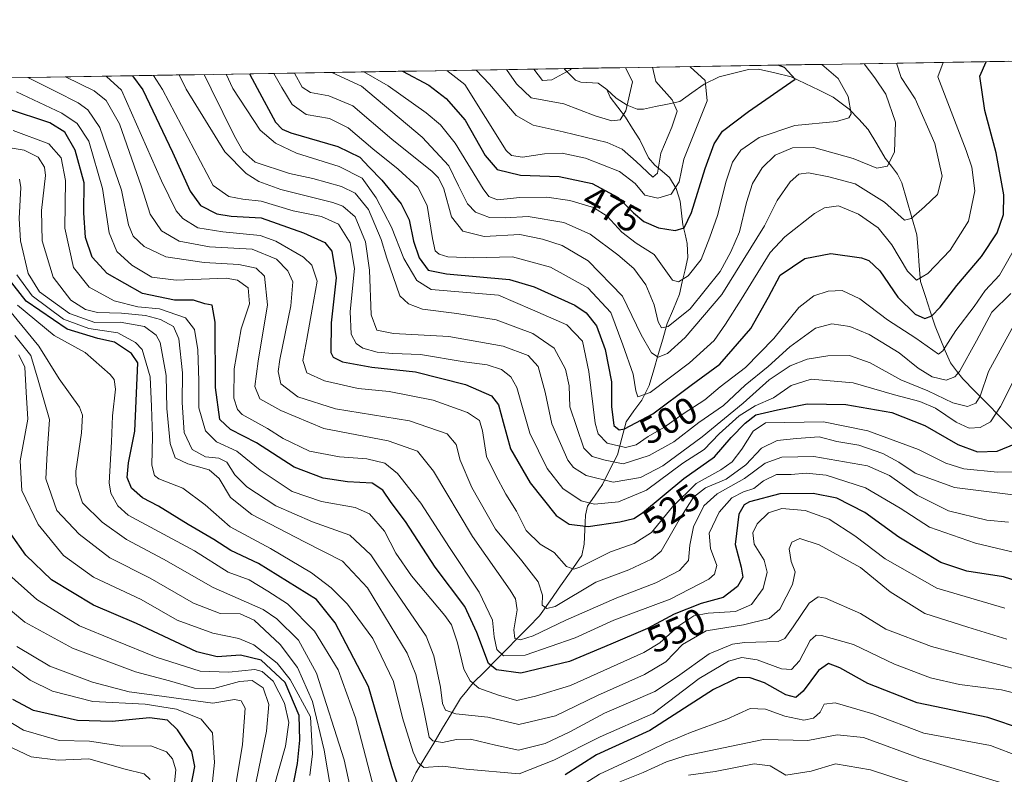
# Model space of a CAD drawing. Units: metres. Extents: x 610001 to 613425, y 4782531 to 4784900.
# Drawn here: x 612437 to 612702, y 4784696 to 4784900 of the extents above; entities that cross this region are included whole.
import ezdxf
from ezdxf.enums import TextEntityAlignment as Align

# ---------------------------------------------------------------- set-up
doc = ezdxf.new("R2010")
doc.units = ezdxf.units.M
doc.header["$MEASUREMENT"] = 0
for name, color, linetype, lineweight in [('Arbolado forestal CxS', 92, 'Continuous', 0), ('Corriente natural lineal', 142, 'Continuous', 13), ('Curva de nivel maestra', 36, 'Continuous', 30), ('Curva de nivel normal', 36, 'Continuous', 0), ('Municipio CxS', 142, 'Continuous', 0), ('Rótulo de curva de nivel directora', 19, 'Continuous', 0)]:
    doc.layers.add(name, color=color, linetype=linetype, lineweight=lineweight)
doc.styles.add('Arial', font='txt', dxfattribs={"height": 0.2})

# ---------------------------------------------------------------- blocks, each defined once
blk = doc.blocks.new('*U150')
at = {"layer": 'Arbolado forestal CxS', "color": 92, "linetype": 'Continuous', "lineweight": 0}
blk.add_polyline3d([(611645.76, 4784871.26, 708.98), (613386.43, 4784899.85, 327.23), (613413.14, 4783300.82, 734.88)], dxfattribs=at)
blk = doc.blocks.new('*U172')
at = {"layer": 'Curva de nivel normal', "color": 36, "linetype": 'Continuous', "lineweight": 0}
blk.add_polyline3d([(612479.67, 4784884.96, 515), (612481.57, 4784881.11, 515), (612491.99, 4784864.21, 515), (612497.73, 4784858.41, 515), (612501.11, 4784856.21, 515), (612507.06, 4784854.03, 515), (612521.14, 4784850.53, 515), (612523.81, 4784849.52, 515), (612527.1, 4784846.72, 515), (612529.92, 4784839.96, 515), (612531.04, 4784832.27, 515), (612531.47, 4784820.28, 515), (612533.02, 4784816.09, 515), (612537.46, 4784815.19, 515), (612552.41, 4784814.4, 515), (612567.02, 4784811.82, 515), (612573.81, 4784809.31, 515), (612576.52, 4784806.33, 515), (612578.38, 4784799.41, 515), (612580.18, 4784790.84, 515), (612584.48, 4784781.07, 515), (612585.99, 4784779.1, 515), (612589.4, 4784776.93, 515), (612596.74, 4784775.11, 515), (612604.07, 4784776.38, 515), (612610.07, 4784779.55, 515), (612620.74, 4784787.35, 515), (612631.74, 4784796.41, 515), (612638.74, 4784802.75, 515), (612644.41, 4784806.47, 515), (612649.04, 4784808.28, 515), (612654.62, 4784809.24, 515), (612660.47, 4784809.29, 515), (612666.05, 4784807.29, 515), (612674.25, 4784802.74, 515), (612681.54, 4784799.78, 515), (612688.35, 4784796.51, 515), (612692.26, 4784795.56, 515), (612694.49, 4784796.41, 515), (612695.66, 4784798.36, 515), (612697.94, 4784805.02, 515), (612704.74, 4784817.43, 515)], dxfattribs=at)
blk = doc.blocks.new('*U174')
at = {"layer": 'Curva de nivel normal', "color": 36, "linetype": 'Continuous', "lineweight": 0}
blk.add_polyline3d([(612487.06, 4784678.92, 620), (612489.22, 4784699.56, 620), (612488.7, 4784707.52, 620), (612485.64, 4784711.18, 620), (612478.92, 4784713.91, 620), (612470.5, 4784715.26, 620), (612456.36, 4784715.97, 620), (612445.55, 4784718.74, 620), (612439.5, 4784721.75, 620), (612421.01, 4784735.6, 620)], dxfattribs=at)
blk = doc.blocks.new('*U175')
at = {"layer": 'Curva de nivel normal', "color": 36, "linetype": 'Continuous', "lineweight": 0}
blk.add_polyline3d([(612486.38, 4784885.07, 510), (612488.26, 4784881.22, 510), (612494.57, 4784868.48, 510), (612496.97, 4784864.33, 510), (612500.14, 4784861.43, 510), (612509.38, 4784858.38, 510), (612515.74, 4784857.01, 510), (612523.42, 4784854.86, 510), (612527.11, 4784853.11, 510), (612530.74, 4784848.66, 510), (612534.16, 4784840.54, 510), (612535.67, 4784835.54, 510), (612539.17, 4784825.39, 510), (612541.48, 4784823.18, 510), (612545.27, 4784821.8, 510), (612554.52, 4784820.64, 510), (612565.16, 4784818.91, 510), (612575.08, 4784815.21, 510), (612580.81, 4784811.28, 510), (612583.86, 4784805.62, 510), (612584.84, 4784801.09, 510), (612585.02, 4784795.44, 510), (612588.78, 4784784.32, 510), (612591.03, 4784782.09, 510), (612594.59, 4784781.08, 510), (612599.37, 4784780.1, 510), (612606.45, 4784782.36, 510), (612613.1, 4784786.02, 510), (612619.86, 4784791.2, 510), (612626.5, 4784795.81, 510), (612632.35, 4784801.32, 510), (612638.48, 4784806.37, 510), (612644.35, 4784811.67, 510), (612651.32, 4784816.63, 510), (612655.65, 4784817.84, 510), (612660.5, 4784817.12, 510), (612665.79, 4784814.92, 510), (612673.82, 4784810.02, 510), (612679, 4784805.89, 510), (612682.7, 4784803.56, 510), (612686.53, 4784802.64, 510), (612688.83, 4784803.55, 510), (612690.11, 4784805, 510), (612694.74, 4784813.22, 510), (612698.85, 4784821.01, 510), (612704, 4784826.04, 510)], dxfattribs=at)
blk = doc.blocks.new('*U178')
at = {"layer": 'Curva de nivel normal', "color": 36, "linetype": 'Continuous', "lineweight": 0}
blk.add_polyline3d([(612702.9, 4784732.8, 560), (612692.32, 4784736.04, 560), (612680.8, 4784739.7, 560), (612671.44, 4784745.55, 560), (612663.38, 4784752.12, 560), (612652.24, 4784758.25, 560), (612647.03, 4784759.9, 560), (612644.93, 4784758.95, 560), (612644.15, 4784757.13, 560), (612644.75, 4784753.77, 560), (612645.76, 4784750.93, 560), (612645.12, 4784747.56, 560), (612641.62, 4784740.91, 560), (612638.74, 4784738.33, 560), (612631.89, 4784736.69, 560), (612621.82, 4784735.07, 560), (612615.39, 4784731.32, 560), (612610.89, 4784726.67, 560), (612605.17, 4784723.27, 560), (612592.46, 4784717.63, 560), (612581.19, 4784712.1, 560), (612571.27, 4784709.82, 560), (612562.89, 4784711.75, 560), (612554.32, 4784712.7, 560), (612551.53, 4784713.69, 560), (612550.69, 4784715.41, 560), (612550.19, 4784719.86, 560), (612548.37, 4784728.31, 560), (612546.27, 4784733.56, 560), (612536.48, 4784747.91, 560), (612531.4, 4784755.52, 560), (612525.67, 4784760.84, 560), (612515.63, 4784764.41, 560), (612505.78, 4784768.75, 560), (612497.89, 4784773.86, 560), (612494.68, 4784777.11, 560), (612492.5, 4784780.54, 560), (612490.35, 4784781.63, 560), (612486.76, 4784781.93, 560), (612483.17, 4784783.97, 560), (612481.05, 4784788.52, 560), (612480.48, 4784796.61, 560), (612480.6, 4784804.62, 560), (612479.58, 4784813.82, 560), (612478.15, 4784817.07, 560), (612474.64, 4784819, 560), (612470.63, 4784820.1, 560), (612464.08, 4784820.74, 560), (612457.64, 4784820.88, 560), (612454.4, 4784821.67, 560), (612450.44, 4784824.2, 560), (612445.72, 4784830.46, 560), (612442.73, 4784840.2, 560), (612442.5, 4784848.4, 560), (612443.63, 4784857.87, 560), (612443.39, 4784860.04, 560), (612441.62, 4784862.78, 560), (612437.91, 4784864.65, 560), (612434.66, 4784865.24, 560)], dxfattribs=at)
blk = doc.blocks.new('*U179')
at = {"layer": 'Curva de nivel normal', "color": 36, "linetype": 'Continuous', "lineweight": 0}
blk.add_polyline3d([(612706.65, 4784724.3, 565), (612682.52, 4784730.78, 565), (612670.22, 4784735.48, 565), (612663.38, 4784739.75, 565), (612653.94, 4784743.88, 565), (612652, 4784744.17, 565), (612649.54, 4784742.48, 565), (612645.29, 4784736.16, 565), (612642.98, 4784732.93, 565), (612641.25, 4784732.13, 565), (612632.12, 4784731.9, 565), (612628.87, 4784731.42, 565), (612622.58, 4784728.88, 565), (612614.05, 4784722.7, 565), (612607.97, 4784718.65, 565), (612594.38, 4784712.84, 565), (612585.07, 4784707.82, 565), (612578.41, 4784704.62, 565), (612571.18, 4784702.84, 565), (612564.94, 4784704.18, 565), (612558.24, 4784705.8, 565), (612554.5, 4784705.76, 565), (612550.69, 4784704.9, 565), (612548.06, 4784705.37, 565), (612547.07, 4784706.39, 565), (612545.55, 4784714.04, 565), (612543.49, 4784723.26, 565), (612541.2, 4784729.02, 565), (612530.45, 4784746.65, 565), (612523.73, 4784753.84, 565), (612513.43, 4784759, 565), (612499.28, 4784766.45, 565), (612493.52, 4784770.98, 565), (612490.5, 4784776.11, 565), (612487.74, 4784778.46, 565), (612482.02, 4784780.04, 565), (612478.6, 4784781.72, 565), (612477.24, 4784785.56, 565), (612476.34, 4784794.97, 565), (612476.16, 4784803.94, 565), (612474.58, 4784812.77, 565), (612473.47, 4784814.75, 565), (612470.3, 4784817.1, 565), (612463.77, 4784818.26, 565), (612456.94, 4784818.17, 565), (612450.12, 4784820.61, 565), (612442.03, 4784826.5, 565), (612438.92, 4784831.43, 565), (612436.9, 4784840.21, 565), (612436.54, 4784846.26, 565), (612436.94, 4784854.6, 565), (612436.62, 4784856.82, 565)], dxfattribs=at)
blk = doc.blocks.new('*U180')
at = {"layer": 'Curva de nivel normal', "color": 36, "linetype": 'Continuous', "lineweight": 0}
blk.add_polyline3d([(612471.81, 4784694.95, 635), (612470.22, 4784696.45, 635), (612465.14, 4784697.77, 635), (612455.35, 4784700.54, 635), (612447.08, 4784700.2, 635), (612439.75, 4784701.06, 635), (612429.44, 4784705.9, 635)], dxfattribs=at)
blk = doc.blocks.new('*U185')
at = {"layer": 'Curva de nivel normal', "color": 36, "linetype": 'Continuous', "lineweight": 0}
blk.add_polyline3d([(612559.74, 4784886.27, 465), (612563.33, 4784882.45, 465), (612570.56, 4784874.02, 465), (612575.11, 4784871.39, 465), (612583.24, 4784869.65, 465), (612595.07, 4784866.74, 465), (612599.13, 4784864.94, 465), (612602.95, 4784861.61, 465), (612607.45, 4784857.38, 465), (612608.66, 4784858.43, 465), (612609.53, 4784863.88, 465), (612612.53, 4784870.88, 465), (612613.93, 4784875.22, 465), (612612.62, 4784878.22, 465), (612608.25, 4784883.19, 465), (612607.35, 4784887.05, 465)], dxfattribs=at)
blk = doc.blocks.new('*U188')
at = {"layer": 'Curva de nivel normal', "color": 36, "linetype": 'Continuous', "lineweight": 0}
blk.add_polyline3d([(612449, 4784884.45, 535), (612456.78, 4784880.7, 535), (612459.99, 4784878.06, 535), (612463.62, 4784871.74, 535), (612469.53, 4784854.78, 535), (612471.87, 4784847.37, 535), (612474.93, 4784842.9, 535), (612479.68, 4784840.09, 535), (612487.81, 4784838.63, 535), (612499.35, 4784837.99, 535), (612505.94, 4784835.26, 535), (612509, 4784832.14, 535), (612510.34, 4784829.15, 535), (612509.76, 4784822.69, 535), (612506.8, 4784808.18, 535), (612506.36, 4784805, 535), (612507.06, 4784801.65, 535), (612511.71, 4784798.17, 535), (612521.84, 4784794.95, 535), (612541.8, 4784791.68, 535), (612551.93, 4784788.15, 535), (612554.37, 4784785.27, 535), (612555.44, 4784781.08, 535), (612558.61, 4784773.71, 535), (612565, 4784762.49, 535), (612572.12, 4784753.94, 535), (612576.47, 4784748.29, 535), (612577.61, 4784744.68, 535), (612577.59, 4784741.96, 535), (612578.82, 4784741.04, 535), (612581.07, 4784741.6, 535), (612592.08, 4784748.18, 535), (612600.9, 4784751.52, 535), (612607.08, 4784754.41, 535), (612609.66, 4784756.51, 535), (612614.5, 4784764.94, 535), (612618.36, 4784771.09, 535), (612621.57, 4784773.64, 535), (612627.19, 4784775.9, 535), (612632.45, 4784779.77, 535), (612636.72, 4784784.29, 535), (612640.93, 4784786.39, 535), (612646.17, 4784786.9, 535), (612652.26, 4784787.35, 535), (612657.06, 4784786.11, 535), (612662.94, 4784785.09, 535), (612669.42, 4784782.9, 535), (612673.72, 4784780.54, 535), (612678.13, 4784777.59, 535), (612688.78, 4784773.68, 535), (612706.73, 4784771.44, 535)], dxfattribs=at)
blk = doc.blocks.new('*U190')
at = {"layer": 'Curva de nivel normal', "color": 36, "linetype": 'Continuous', "lineweight": 0}
blk.add_polyline3d([(612499.64, 4784690.44, 610), (612503.18, 4784708, 610), (612503.88, 4784715.15, 610), (612502.36, 4784719.65, 610), (612499.36, 4784721.63, 610), (612495.92, 4784721.41, 610), (612488.98, 4784719.46, 610), (612483.8, 4784719.61, 610), (612477.06, 4784721.53, 610), (612467.88, 4784724.02, 610), (612450.9, 4784730.38, 610), (612438.02, 4784737.42, 610), (612430.78, 4784743.38, 610)], dxfattribs=at)
blk = doc.blocks.new('*U193')
at = {"layer": 'Curva de nivel normal', "color": 36, "linetype": 'Continuous', "lineweight": 0}
blk.add_polyline3d([(612708.37, 4784717.4, 570), (612701.4, 4784719.1, 570), (612690.13, 4784720.6, 570), (612682.33, 4784722.33, 570), (612672.59, 4784726.04, 570), (612661.53, 4784731.35, 570), (612652.87, 4784733.78, 570), (612651.44, 4784733.84, 570), (612649.83, 4784732.4, 570), (612646.98, 4784726.91, 570), (612644.84, 4784724.58, 570), (612642.15, 4784724.8, 570), (612635.59, 4784727.2, 570), (612631.39, 4784727.88, 570), (612627.82, 4784726.84, 570), (612619.93, 4784722.19, 570), (612607.51, 4784712.79, 570), (612593.18, 4784706.49, 570), (612580.73, 4784700.12, 570), (612571.32, 4784696.5, 570), (612557.05, 4784697.75, 570), (612550.78, 4784698.54, 570), (612545.66, 4784698.22, 570), (612543.99, 4784699.49, 570), (612542.81, 4784702.32, 570), (612539.89, 4784711.56, 570), (612537.49, 4784721.39, 570), (612531.86, 4784732.95, 570), (612525.07, 4784742.24, 570), (612520.66, 4784746.63, 570), (612515.35, 4784750.7, 570), (612504.33, 4784757.27, 570), (612493.38, 4784763.12, 570), (612486.68, 4784769.02, 570), (612480.68, 4784773.48, 570), (612474.21, 4784776.01, 570), (612473.03, 4784776.89, 570), (612472.26, 4784779.72, 570), (612472.52, 4784787.44, 570), (612472.18, 4784795.56, 570), (612471.88, 4784803.54, 570), (612469.69, 4784810.92, 570), (612467.93, 4784812.84, 570), (612463.14, 4784815.4, 570), (612455.28, 4784816.59, 570), (612448.48, 4784819.13, 570), (612440.03, 4784825.36, 570), (612435.85, 4784831.03, 570)], dxfattribs=at)
blk = doc.blocks.new('*U194')
at = {"layer": 'Curva de nivel normal', "color": 36, "linetype": 'Continuous', "lineweight": 0}
blk.add_polyline3d([(612435.76, 4784880.36, 545), (612448.03, 4784874.66, 545), (612452.17, 4784871.87, 545), (612455.33, 4784867.13, 545), (612458.99, 4784854.29, 545), (612460.81, 4784842.34, 545), (612462.82, 4784837.38, 545), (612466.87, 4784833.62, 545), (612472.32, 4784830.44, 545), (612478.87, 4784829.64, 545), (612492.38, 4784830.13, 545), (612495.39, 4784829.62, 545), (612498.24, 4784827.54, 545), (612498.68, 4784823.24, 545), (612496.39, 4784816.44, 545), (612494.46, 4784805.68, 545), (612494.39, 4784797.77, 545), (612495.37, 4784794.7, 545), (612496.7, 4784793.4, 545), (612503.5, 4784789.57, 545), (612507.74, 4784786.92, 545), (612514.78, 4784783.45, 545), (612522.89, 4784781.93, 545), (612530.24, 4784781.39, 545), (612535.11, 4784780.26, 545), (612538.58, 4784777.49, 545), (612544.84, 4784769.46, 545), (612552.59, 4784757.47, 545), (612560.58, 4784745.48, 545), (612564.14, 4784737.96, 545), (612564.64, 4784733.4, 545), (612565.31, 4784729.97, 545), (612567.14, 4784728.29, 545), (612572.99, 4784728.46, 545), (612586.42, 4784733.18, 545), (612596.88, 4784737.89, 545), (612612.11, 4784743.56, 545), (612622.51, 4784748.99, 545), (612624.01, 4784750.28, 545), (612624.68, 4784752.63, 545), (612622.98, 4784757.2, 545), (612622.64, 4784761.39, 545), (612625.3, 4784767.07, 545), (612628.69, 4784770.95, 545), (612631.87, 4784772.56, 545), (612634.66, 4784773.4, 545), (612637.29, 4784775.5, 545), (612640.79, 4784777.23, 545), (612644.74, 4784777.16, 545), (612648.74, 4784777.52, 545), (612654.15, 4784776.99, 545), (612664.72, 4784773.6, 545), (612674.14, 4784768.09, 545), (612682.06, 4784762.96, 545), (612694.4, 4784758.65, 545), (612705.73, 4784756, 545)], dxfattribs=at)
blk = doc.blocks.new('*U195')
at = {"layer": 'Curva de nivel normal', "color": 36, "linetype": 'Continuous', "lineweight": 0}
blk.add_polyline3d([(612575.28, 4784886.53, 455), (612577.68, 4784883.44, 455), (612580.15, 4784883.67, 455), (612585.16, 4784886.32, 455), (612585.47, 4784886.69, 455)], dxfattribs=at)
blk = doc.blocks.new('*U198')
at = {"layer": 'Curva de nivel normal', "color": 36, "linetype": 'Continuous', "lineweight": 0}
blk.add_polyline3d([(612702.36, 4784741.18, 555), (612684.01, 4784746.55, 555), (612670.06, 4784754.5, 555), (612661.88, 4784760.7, 555), (612654.97, 4784765.17, 555), (612648.52, 4784767.48, 555), (612642.19, 4784768.01, 555), (612638.58, 4784766.87, 555), (612635.56, 4784763.86, 555), (612634.37, 4784761.44, 555), (612634.74, 4784758.43, 555), (612637.42, 4784754.06, 555), (612638.22, 4784750.83, 555), (612637.17, 4784746.45, 555), (612634.04, 4784742.12, 555), (612629.67, 4784740.26, 555), (612622.3, 4784739.83, 555), (612618.46, 4784739.06, 555), (612614.41, 4784736.41, 555), (612609.28, 4784731.83, 555), (612604.94, 4784729.2, 555), (612585.22, 4784720.33, 555), (612575.77, 4784717.38, 555), (612570.76, 4784716.24, 555), (612565.76, 4784717.73, 555), (612560.47, 4784719.57, 555), (612558.11, 4784721.59, 555), (612556.48, 4784724.74, 555), (612554.76, 4784731.83, 555), (612553.09, 4784736.62, 555), (612551.29, 4784739.2, 555), (612542.32, 4784749.85, 555), (612538.08, 4784755.99, 555), (612535.03, 4784761.96, 555), (612531.02, 4784766.6, 555), (612527.1, 4784768.3, 555), (612518.02, 4784769.96, 555), (612510.14, 4784772.59, 555), (612501.5, 4784778.38, 555), (612495.18, 4784783.5, 555), (612489.78, 4784786.03, 555), (612486.77, 4784789.01, 555), (612484.95, 4784795.19, 555), (612484.98, 4784802.45, 555), (612484.67, 4784810.8, 555), (612483.8, 4784816.26, 555), (612481.35, 4784819.49, 555), (612474.33, 4784821.88, 555), (612468.49, 4784822.39, 555), (612462.12, 4784824, 555), (612455.4, 4784827.7, 555), (612451.2, 4784833.02, 555), (612448.85, 4784843.65, 555), (612448.98, 4784856.45, 555), (612447.83, 4784862.63, 555), (612444.5, 4784866.39, 555), (612434.89, 4784869.94, 555)], dxfattribs=at)
blk = doc.blocks.new('*U199')
at = {"layer": 'Curva de nivel normal', "color": 36, "linetype": 'Continuous', "lineweight": 0}
blk.add_polyline3d([(612551.89, 4784886.14, 470), (612556.72, 4784882.34, 470), (612567.89, 4784864.53, 470), (612569.25, 4784863.26, 470), (612572.24, 4784862.78, 470), (612578.22, 4784863.71, 470), (612582.99, 4784863.89, 470), (612589.25, 4784862.48, 470), (612598.38, 4784858.91, 470), (612602.64, 4784855.69, 470), (612605.29, 4784852.5, 470), (612608.8, 4784851.75, 470), (612612.39, 4784852.77, 470), (612614.48, 4784856.1, 470), (612615.78, 4784862.26, 470), (612622.05, 4784878.01, 470), (612621.52, 4784883.41, 470), (612617.5, 4784887.11, 470), (612617.42, 4784887.22, 470)], dxfattribs=at)
blk = doc.blocks.new('*U200')
at = {"layer": 'Curva de nivel normal', "color": 36, "linetype": 'Continuous', "lineweight": 0}
blk.add_polyline3d([(612520.84, 4784885.63, 485), (612528.8, 4784881.89, 485), (612545.23, 4784868.16, 485), (612552.4, 4784860.48, 485), (612554.97, 4784855.07, 485), (612557.42, 4784850.22, 485), (612559.58, 4784847.91, 485), (612563.33, 4784846.47, 485), (612567.62, 4784846.39, 485), (612573.81, 4784846.77, 485), (612583.44, 4784845.2, 485), (612590.52, 4784841.99, 485), (612597.97, 4784836.44, 485), (612602.25, 4784832.73, 485), (612605.55, 4784828.36, 485), (612607.81, 4784822.96, 485), (612608.87, 4784818.34, 485), (612609.78, 4784816.75, 485), (612611.58, 4784817.14, 485), (612617.47, 4784821.92, 485), (612625.56, 4784831.93, 485), (612628.48, 4784837.23, 485), (612630.8, 4784842.61, 485), (612632.68, 4784850.59, 485), (612634.3, 4784855.65, 485), (612636.87, 4784859.94, 485), (612640.44, 4784863.31, 485), (612645.06, 4784865.3, 485), (612650.83, 4784865.34, 485), (612661.41, 4784862.38, 485), (612667.78, 4784859.77, 485), (612670.66, 4784860.34, 485), (612672.56, 4784864.26, 485), (612672.87, 4784872.22, 485), (612670.25, 4784879.76, 485), (612667.31, 4784884.16, 485), (612664.38, 4784887.99, 485)], dxfattribs=at)
blk = doc.blocks.new('*U203')
at = {"layer": 'Curva de nivel normal', "color": 36, "linetype": 'Continuous', "lineweight": 0}
for points in [[(612687.49, 4784690.56, 590), (612666.09, 4784697.57, 590), (612656.65, 4784699.19, 590), (612650.07, 4784697.19, 590), (612643.32, 4784696.14, 590), (612639.07, 4784698.61, 590), (612634.74, 4784699.14, 590), (612624.23, 4784697.14, 590), (612617.04, 4784696.12, 590)], [(612521.36, 4784687.52, 590), (612518.8, 4784702.85, 590), (612515.59, 4784716, 590), (612511.59, 4784725.17, 590), (612506.91, 4784731.35, 590), (612499.92, 4784737.93, 590), (612496.08, 4784739.67, 590), (612490.75, 4784739.75, 590), (612483.5, 4784742.48, 590), (612471.82, 4784749.27, 590), (612461.01, 4784754.76, 590), (612452.69, 4784761.11, 590), (612446.65, 4784767.46, 590), (612443.69, 4784775.99, 590), (612444.04, 4784782.97, 590), (612444.73, 4784792.07, 590), (612441.68, 4784802.62, 590), (612439.64, 4784809.32, 590), (612435.34, 4784814.7, 590)]]:
    blk.add_polyline3d(points, dxfattribs=at)
blk = doc.blocks.new('*U206')
at = {"layer": 'Curva de nivel normal', "color": 36, "linetype": 'Continuous', "lineweight": 0}
for points in [[(612706.5, 4784701.04, 580), (612698.49, 4784704.13, 580), (612680.5, 4784707.45, 580), (612666.73, 4784712.63, 580), (612656.54, 4784715.63, 580), (612653.65, 4784715.24, 580), (612652.54, 4784713.12, 580), (612650.74, 4784711.45, 580), (612648.11, 4784710.92, 580), (612642.99, 4784711.99, 580), (612637.77, 4784713.92, 580), (612633.62, 4784714.1, 580), (612627.4, 4784711.22, 580), (612617.58, 4784707.63, 580), (612610.71, 4784704.78, 580), (612604.07, 4784701.53, 580), (612593.07, 4784696.35, 580), (612581.54, 4784689.1, 580)], [(612533.27, 4784688.48, 580), (612527.21, 4784711.59, 580), (612522.56, 4784724.5, 580), (612516.18, 4784734.91, 580), (612508.93, 4784742.35, 580), (612503.55, 4784745.78, 580), (612498.54, 4784748.83, 580), (612492.92, 4784750.85, 580), (612483.8, 4784756.61, 580), (612465.92, 4784766.25, 580), (612463.1, 4784768.73, 580), (612461.26, 4784772.19, 580), (612460.75, 4784774.98, 580), (612461.43, 4784785.99, 580), (612461.71, 4784792.98, 580), (612462.53, 4784800.25, 580), (612462.11, 4784802.85, 580), (612461.04, 4784804.16, 580), (612454.28, 4784810.07, 580), (612445.98, 4784814.72, 580), (612436.04, 4784822.86, 580)]]:
    blk.add_polyline3d(points, dxfattribs=at)
blk = doc.blocks.new('*U212')
at = {"layer": 'Curva de nivel normal', "color": 36, "linetype": 'Continuous', "lineweight": 0}
blk.add_polyline3d([(612505.07, 4784692.51, 605), (612508.34, 4784703.95, 605), (612509.24, 4784710.34, 605), (612508.04, 4784715.52, 605), (612505, 4784721.49, 605), (612502.03, 4784724.08, 605), (612500.12, 4784724.63, 605), (612493.03, 4784723.93, 605), (612485.3, 4784724.14, 605), (612473.43, 4784727.91, 605), (612462.39, 4784732.41, 605), (612452.76, 4784736.4, 605), (612441.32, 4784743.47, 605), (612432.93, 4784750.91, 605)], dxfattribs=at)
blk = doc.blocks.new('*U221')
at = {"layer": 'Curva de nivel normal', "color": 36, "linetype": 'Continuous', "lineweight": 0}
blk.add_polyline3d([(612492.351778, 4784885.163838, 505), (612494.12, 4784881.32, 505), (612501.48, 4784870.06, 505), (612505.63, 4784866.55, 505), (612511.3, 4784863.84, 505), (612522.8, 4784860.22, 505), (612529.01, 4784857.1, 505), (612532.82, 4784851.83, 505), (612536.93, 4784843.87, 505), (612540.26, 4784835.41, 505), (612543.75, 4784829.56, 505), (612547.64, 4784827.12, 505), (612565.79, 4784825.6, 505), (612574.96, 4784821.65, 505), (612584.18, 4784817.54, 505), (612588.4, 4784813.12, 505), (612590.16, 4784804.98, 505), (612591.89, 4784791.03, 505), (612592.7, 4784788.19, 505), (612595.07, 4784785.65, 505), (612600.03, 4784784.49, 505), (612602.95, 4784785.19, 505), (612606.16, 4784787.43, 505), (612610.4, 4784789.88, 505), (612615.58, 4784793.55, 505), (612621.42, 4784797.37, 505), (612625.58, 4784800.84, 505), (612632.4, 4784806.04, 505), (612640.05, 4784813.88, 505), (612646.81, 4784822.2, 505), (612650.82, 4784825.38, 505), (612654.66, 4784826.64, 505), (612658.46, 4784826.82, 505), (612663.27, 4784824.59, 505), (612670.72, 4784818.94, 505), (612678.36, 4784813.93, 505), (612684.48, 4784809.68, 505), (612685.63, 4784810.56, 505), (612689.13, 4784816, 505), (612694.06, 4784822.49, 505), (612697.06, 4784826.85, 505), (612700.94, 4784830.96, 505), (612705.68, 4784839.36, 505)], dxfattribs=at)
blk = doc.blocks.new('*U226')
at = {"layer": 'Curva de nivel normal', "color": 36, "linetype": 'Continuous', "lineweight": 0}
blk.add_polyline3d([(612653, 4784887.8, 480), (612657.35, 4784884, 480), (612660.07, 4784879.16, 480), (612660.92, 4784874.44, 480), (612660.31, 4784873.37, 480), (612656.91, 4784872.38, 480), (612645.74, 4784871.32, 480), (612636.07, 4784868.06, 480), (612631.15, 4784864.7, 480), (612628.89, 4784861.44, 480), (612627.2, 4784856.26, 480), (612624.85, 4784847.02, 480), (612622.74, 4784841.18, 480), (612620.41, 4784835.19, 480), (612616.96, 4784830.75, 480), (612614.29, 4784829.18, 480), (612612.68, 4784829.65, 480), (612607.76, 4784836.56, 480), (612602.89, 4784839.56, 480), (612599.06, 4784842.59, 480), (612595.06, 4784846.89, 480), (612591.38, 4784849.17, 480), (612585.07, 4784851.12, 480), (612578.85, 4784851.97, 480), (612571.54, 4784851.92, 480), (612565.53, 4784851.25, 480), (612563.18, 4784852.16, 480), (612561.64, 4784854.24, 480), (612554.12, 4784866.57, 480), (612550.11, 4784871.53, 480), (612546.32, 4784874.72, 480), (612536.04, 4784882, 480), (612529.47, 4784885.77, 480)], dxfattribs=at)
blk = doc.blocks.new('*U234')
at = {"layer": 'Curva de nivel normal', "color": 36, "linetype": 'Continuous', "lineweight": 0}
blk.add_polyline3d([(612514.88, 4784696.01, 595), (612515.62, 4784701.84, 595), (612515.07, 4784711.89, 595), (612509.62, 4784721.93, 595), (612506.13, 4784726.32, 595), (612499.78, 4784731.24, 595), (612495.72, 4784732.95, 595), (612488.76, 4784734.41, 595), (612479.13, 4784737.96, 595), (612469.46, 4784743.5, 595), (612456.53, 4784749.5, 595), (612448.5, 4784755.32, 595), (612441.63, 4784763.74, 595), (612437.26, 4784772.88, 595), (612436.79, 4784780.88, 595), (612438.82, 4784792.11, 595), (612438.42, 4784799.4, 595), (612438.06, 4784806.16, 595), (612436.46, 4784809.48, 595)], dxfattribs=at)
blk = doc.blocks.new('*U239')
at = {"layer": 'Curva de nivel normal', "color": 36, "linetype": 'Continuous', "lineweight": 0}
blk.add_polyline3d([(612438.89, 4784884.29, 540), (612446.37, 4784880.53, 540), (612452.46, 4784877.43, 540), (612455.02, 4784875.53, 540), (612458.29, 4784870.75, 540), (612464.09, 4784853.88, 540), (612466, 4784844.57, 540), (612467.22, 4784841.48, 540), (612470.2, 4784838.67, 540), (612476.05, 4784835.94, 540), (612486.44, 4784834.38, 540), (612495.74, 4784833.86, 540), (612500.4, 4784832.88, 540), (612502.66, 4784830.7, 540), (612503.5, 4784822.98, 540), (612500.95, 4784807.76, 540), (612500.12, 4784800.94, 540), (612501.43, 4784797.57, 540), (612507.1, 4784794.5, 540), (612518.67, 4784789.63, 540), (612536.04, 4784786.26, 540), (612543.93, 4784783.53, 540), (612548.29, 4784778.09, 540), (612558.74, 4784760.51, 540), (612568.9, 4784745.98, 540), (612570.37, 4784743.63, 540), (612570.83, 4784740.72, 540), (612569.88, 4784735.3, 540), (612570.18, 4784733, 540), (612571.76, 4784732.58, 540), (612575.18, 4784733.67, 540), (612583.96, 4784737.95, 540), (612597.73, 4784743.98, 540), (612608.18, 4784748.02, 540), (612614.6, 4784751.3, 540), (612617.05, 4784753.98, 540), (612617.4, 4784758.1, 540), (612618.38, 4784763.1, 540), (612621.14, 4784768.76, 540), (612624.78, 4784771.98, 540), (612632.12, 4784776.16, 540), (612637.72, 4784780.29, 540), (612642.22, 4784781.87, 540), (612650.8, 4784782.06, 540), (612665.31, 4784779.52, 540), (612671.28, 4784776.89, 540), (612678.7, 4784771.63, 540), (612687.12, 4784767.39, 540), (612697.48, 4784764.9, 540), (612703.32, 4784764.32, 540)], dxfattribs=at)
blk = doc.blocks.new('*U241')
at = {"layer": 'Curva de nivel normal', "color": 36, "linetype": 'Continuous', "lineweight": 0}
blk.add_polyline3d([(612510.78, 4784885.47, 490), (612512.81, 4784881.62, 490), (612515.08, 4784880.2, 490), (612520.01, 4784879.32, 490), (612526.46, 4784876.61, 490), (612537.05, 4784867.67, 490), (612547.87, 4784858.89, 490), (612549.64, 4784857.23, 490), (612551.09, 4784854.22, 490), (612553.09, 4784846.72, 490), (612556.13, 4784842.78, 490), (612561.91, 4784841.4, 490), (612571.56, 4784841.94, 490), (612577.69, 4784840.63, 490), (612582.96, 4784838.94, 490), (612589.97, 4784834.79, 490), (612599.2, 4784825.29, 490), (612604.23, 4784814.88, 490), (612607.02, 4784810.05, 490), (612608.89, 4784808.88, 490), (612611.35, 4784809.86, 490), (612616.14, 4784814.13, 490), (612626, 4784825.7, 490), (612637.51, 4784844.22, 490), (612640.9, 4784851.09, 490), (612644.42, 4784856.16, 490), (612646.74, 4784858.16, 490), (612649.4, 4784858.57, 490), (612654.87, 4784857.43, 490), (612661.94, 4784855.55, 490), (612669.87, 4784850.66, 490), (612675.31, 4784845.79, 490), (612677.04, 4784846.21, 490), (612680.64, 4784849.34, 490), (612684.22, 4784852.73, 490), (612685.48, 4784857.68, 490), (612683.48, 4784866.48, 490), (612678.17, 4784878.54, 490), (612674.4, 4784884.28, 490), (612673.14, 4784888.13, 490)], dxfattribs=at)
blk = doc.blocks.new('*U242')
at = {"layer": 'Curva de nivel normal', "color": 36, "linetype": 'Continuous', "lineweight": 0}
blk.add_polyline3d([(612478.36, 4784693.17, 630), (612478.79, 4784697.6, 630), (612477.88, 4784700.48, 630), (612476.27, 4784702.4, 630), (612472.05, 4784704.01, 630), (612464.33, 4784703.98, 630), (612455.48, 4784705.28, 630), (612447.32, 4784705.46, 630), (612437.73, 4784708.21, 630), (612429.57, 4784713.1, 630)], dxfattribs=at)
blk = doc.blocks.new('*U243')
at = {"layer": 'Curva de nivel normal', "color": 36, "linetype": 'Continuous', "lineweight": 0}
blk.add_polyline3d([(612505.21, 4784885.38, 495), (612507.34, 4784881.53, 495), (612510.13, 4784876.98, 495), (612513.9, 4784874.28, 495), (612520.17, 4784873.16, 495), (612525.26, 4784870.7, 495), (612531.86, 4784864.98, 495), (612538.7, 4784859.54, 495), (612544.06, 4784854.7, 495), (612546.51, 4784849.78, 495), (612548, 4784840.81, 495), (612548.74, 4784837.54, 495), (612549.79, 4784836.6, 495), (612552.12, 4784835.93, 495), (612559.17, 4784835.64, 495), (612569.59, 4784835.94, 495), (612579.78, 4784833.09, 495), (612589.9, 4784827.58, 495), (612596.1, 4784820.9, 495), (612599.36, 4784812.17, 495), (612602.14, 4784804.25, 495), (612602.83, 4784799.8, 495), (612603.4, 4784798.17, 495), (612606.72, 4784799.31, 495), (612617.34, 4784807.33, 495), (612623.93, 4784813.34, 495), (612627.01, 4784817.76, 495), (612631.22, 4784824.41, 495), (612639.02, 4784837.08, 495), (612643.02, 4784841.3, 495), (612650.98, 4784847.56, 495), (612653.75, 4784849.09, 495), (612657.48, 4784849.61, 495), (612662.9, 4784847.4, 495), (612668.19, 4784843.71, 495), (612671.84, 4784839.18, 495), (612676.11, 4784832, 495), (612678.48, 4784829.64, 495), (612681.54, 4784831.44, 495), (612687.62, 4784837.7, 495), (612692.54, 4784845.55, 495), (612694.23, 4784853.7, 495), (612693.45, 4784860.12, 495), (612691.94, 4784864.61, 495), (612684.23, 4784884.44, 495), (612685.69, 4784888.34, 495)], dxfattribs=at)
blk = doc.blocks.new('*U244')
at = {"layer": 'Curva de nivel normal', "color": 36, "linetype": 'Continuous', "lineweight": 0}
blk.add_polyline3d([(612493.43, 4784684.23, 615), (612496.72, 4784704.4, 615), (612497.5, 4784714.17, 615), (612496.43, 4784716.19, 615), (612494.57, 4784716.5, 615), (612488.75, 4784715.52, 615), (612473.62, 4784717.59, 615), (612466.21, 4784718.58, 615), (612456.34, 4784721.23, 615), (612444.78, 4784725.53, 615), (612435.92, 4784730.85, 615)], dxfattribs=at)
blk = doc.blocks.new('*U245')
at = {"layer": 'Curva de nivel normal', "color": 36, "linetype": 'Continuous', "lineweight": 0}
blk.add_polyline3d([(612459.79, 4784884.63, 530), (612460.05, 4784884.49, 530), (612464.12, 4784880.82, 530), (612474.87, 4784856.43, 530), (612478.86, 4784848.28, 530), (612480.67, 4784846.24, 530), (612484.7, 4784843.76, 530), (612491.42, 4784842.6, 530), (612501.49, 4784841.64, 530), (612505.72, 4784840.11, 530), (612513.23, 4784835.79, 530), (612515.44, 4784833.61, 530), (612516.9, 4784829.3, 530), (612515.51, 4784821.82, 530), (612514.14, 4784813.66, 530), (612512.98, 4784807.96, 530), (612514.12, 4784804.64, 530), (612518.87, 4784802.42, 530), (612527.97, 4784800.4, 530), (612536.33, 4784799.55, 530), (612548.14, 4784797.29, 530), (612557.43, 4784793.91, 530), (612560.64, 4784791.78, 530), (612561.48, 4784788.95, 530), (612562.59, 4784782.04, 530), (612564.96, 4784777.14, 530), (612567.76, 4784771.91, 530), (612570.67, 4784767.33, 530), (612573.24, 4784762.06, 530), (612577.07, 4784758.44, 530), (612580.76, 4784756.17, 530), (612584.11, 4784752.38, 530), (612586.11, 4784751.65, 530), (612587.76, 4784752.22, 530), (612596.01, 4784756.32, 530), (612602.41, 4784758.59, 530), (612607.07, 4784761.56, 530), (612612.74, 4784768.5, 530), (612619.07, 4784774.8, 530), (612625.74, 4784778.43, 530), (612628.84, 4784780.61, 530), (612631.45, 4784784.02, 530), (612634.48, 4784788.89, 530), (612637.75, 4784791.14, 530), (612653.41, 4784791.37, 530), (612665.43, 4784788.99, 530), (612679.07, 4784783.94, 530), (612686.42, 4784780.25, 530), (612691.25, 4784778.74, 530), (612700.32, 4784777.8, 530), (612708.27, 4784777.96, 530)], dxfattribs=at)
blk = doc.blocks.new('*U248')
at = {"layer": 'Curva de nivel normal', "color": 36, "linetype": 'Continuous', "lineweight": 0}
blk.add_polyline3d([(612567.98, 4784886.41, 460), (612570.66, 4784882.57, 460), (612574.62, 4784878.77, 460), (612583.37, 4784877.13, 460), (612591.86, 4784873.95, 460), (612596.35, 4784872.62, 460), (612598.58, 4784872.82, 460), (612600.14, 4784875.23, 460), (612601.92, 4784883.09, 460), (612600.07, 4784886.93, 460)], dxfattribs=at)
blk = doc.blocks.new('*U249')
at = {"layer": 'Curva de nivel normal', "color": 36, "linetype": 'Continuous', "lineweight": 0}
blk.add_polyline3d([(612472.76, 4784884.84, 520), (612475.16, 4784881, 520), (612488.84, 4784855.14, 520), (612493.05, 4784852.15, 520), (612496.81, 4784851.46, 520), (612501.75, 4784850.91, 520), (612510.41, 4784848.29, 520), (612518.08, 4784846.74, 520), (612522.68, 4784844.75, 520), (612525.83, 4784839.68, 520), (612526.91, 4784832.72, 520), (612525.78, 4784821.2, 520), (612526.04, 4784815.08, 520), (612527.37, 4784812.52, 520), (612529.16, 4784811.31, 520), (612533.06, 4784810.23, 520), (612537.26, 4784809.84, 520), (612544.76, 4784809.59, 520), (612556.56, 4784807.61, 520), (612562.69, 4784806.8, 520), (612566.6, 4784805.55, 520), (612569.14, 4784803.57, 520), (612570.69, 4784800.66, 520), (612572.46, 4784794.64, 520), (612574.21, 4784788.32, 520), (612578.92, 4784778.85, 520), (612583.18, 4784773.42, 520), (612588.07, 4784770.1, 520), (612591.66, 4784769.19, 520), (612598.11, 4784769.82, 520), (612605.67, 4784772.97, 520), (612615.54, 4784780.22, 520), (612621.29, 4784783.95, 520), (612625.28, 4784788.18, 520), (612630.69, 4784792.99, 520), (612635.02, 4784795.68, 520), (612639.93, 4784797.92, 520), (612644.7, 4784801.18, 520), (612650.09, 4784802.87, 520), (612661.42, 4784801.91, 520), (612672.56, 4784798.72, 520), (612679.38, 4784796.87, 520), (612683.6, 4784795.09, 520), (612689.18, 4784791.33, 520), (612692.7, 4784789.7, 520), (612695.66, 4784789.83, 520), (612698.5, 4784791.36, 520), (612701.2, 4784795.57, 520), (612707.17, 4784807.48, 520)], dxfattribs=at)
blk = doc.blocks.new('*U253')
at = {"layer": 'Curva de nivel normal', "color": 36, "linetype": 'Continuous', "lineweight": 0}
for points in [[(612704.78, 4784693.04, 585), (612679.4, 4784700.7, 585), (612664.2, 4784706.24, 585), (612657.09, 4784707, 585), (612649.21, 4784705.48, 585), (612637.24, 4784705.71, 585), (612616.16, 4784701.35, 585), (612611.07, 4784699.72, 585), (612604.82, 4784696.85, 585), (612598.51, 4784694.34, 585)], [(612526.49, 4784689.59, 585), (612524.13, 4784700.29, 585), (612516.69, 4784723.65, 585), (612511.84, 4784732.51, 585), (612506.05, 4784738.28, 585), (612502.32, 4784740.77, 585), (612488.81, 4784746.76, 585), (612475.48, 4784754.35, 585), (612465.45, 4784759.66, 585), (612458.9, 4784764.38, 585), (612453.56, 4784769.56, 585), (612451.92, 4784774.8, 585), (612451.76, 4784778.14, 585), (612453.36, 4784788.46, 585), (612453.59, 4784793.19, 585), (612452.8, 4784795.32, 585), (612447.3, 4784803.02, 585), (612441.78, 4784811.84, 585), (612433.88, 4784821.46, 585)]]:
    blk.add_polyline3d(points, dxfattribs=at)
blk = doc.blocks.new('*U258')
at = {"layer": 'Curva de nivel maestra', "color": 36, "linetype": 'Continuous', "lineweight": 30}
blk.add_polyline3d([(612709.87, 4784747.07, 550), (612701.99, 4784749.56, 550), (612692.06, 4784751.09, 550), (612685.06, 4784753.47, 550), (612673.71, 4784760.33, 550), (612664.62, 4784766.95, 550), (612657.03, 4784770.86, 550), (612650.63, 4784772.12, 550), (612641.7, 4784771.96, 550), (612633.45, 4784769.79, 550), (612632.03, 4784769.05, 550), (612630.63, 4784766.51, 550), (612629.57, 4784758.3, 550), (612631.27, 4784752.23, 550), (612631.72, 4784749.49, 550), (612630.28, 4784746.96, 550), (612626.41, 4784744.07, 550), (612620.44, 4784742.45, 550), (612613.19, 4784739.57, 550), (612605.99, 4784735.66, 550), (612596.12, 4784731.41, 550), (612584.96, 4784726.73, 550), (612571.78, 4784723.58, 550), (612565.25, 4784724.48, 550), (612563.09, 4784726.19, 550), (612559.98, 4784734.61, 550), (612556.68, 4784741.62, 550), (612548.74, 4784752.22, 550), (612540.74, 4784764.56, 550), (612536.83, 4784769.65, 550), (612534.59, 4784773, 550), (612531.7, 4784774.84, 550), (612525.07, 4784775.24, 550), (612518.51, 4784776.19, 550), (612510.66, 4784779.21, 550), (612500.56, 4784785.7, 550), (612493.51, 4784789.31, 550), (612490.61, 4784791.99, 550), (612489.51, 4784800.62, 550), (612489.34, 4784818.3, 550), (612488.54, 4784822.89, 550), (612486.6, 4784823.23, 550), (612483.56, 4784824.25, 550), (612478.43, 4784824.23, 550), (612469.79, 4784825.99, 550), (612460.22, 4784831.4, 550), (612456.21, 4784835.85, 550), (612454.41, 4784841.14, 550), (612454, 4784847.78, 550), (612454.02, 4784855.88, 550), (612451.64, 4784864.63, 550), (612448.81, 4784869.52, 550), (612444.82, 4784872.02, 550), (612433.38, 4784875.82, 550)], dxfattribs=at)
blk = doc.blocks.new('*U260')
at = {"layer": 'Curva de nivel maestra', "color": 36, "linetype": 'Continuous', "lineweight": 30}
for points in [[(612707.33, 4784708.44, 575), (612697.73, 4784711.64, 575), (612678.73, 4784715.62, 575), (612665.43, 4784720.83, 575), (612657.86, 4784725.08, 575), (612654.76, 4784726.21, 575), (612652.13, 4784724.36, 575), (612647.91, 4784718.79, 575), (612645.98, 4784717.07, 575), (612643.31, 4784717.8, 575), (612637.53, 4784721.02, 575), (612633.69, 4784722.36, 575), (612630.53, 4784722.45, 575), (612623.76, 4784719.22, 575), (612606.62, 4784708.14, 575), (612592.22, 4784701.56, 575), (612583.77, 4784696.2, 575)], [(612539.45, 4784690.94, 575), (612537.01, 4784698.36, 575), (612530.72, 4784720.06, 575), (612521.78, 4784737.23, 575), (612516.68, 4784743.51, 575), (612501.02, 4784753.24, 575), (612493.58, 4784756.7, 575), (612489.01, 4784759.7, 575), (612482.09, 4784763.69, 575), (612474.08, 4784768.67, 575), (612469.75, 4784770.88, 575), (612466.81, 4784773.51, 575), (612465.66, 4784776.39, 575), (612466.02, 4784780.34, 575), (612467.67, 4784788.87, 575), (612468.5, 4784807.3, 575), (612466.82, 4784809.84, 575), (612462.22, 4784812.87, 575), (612457.71, 4784813.89, 575), (612449.42, 4784816.42, 575), (612438.43, 4784823.97, 575), (612433.54, 4784830.11, 575)]]:
    blk.add_polyline3d(points, dxfattribs=at)
blk = doc.blocks.new('*U261')
at = {"layer": 'Curva de nivel maestra', "color": 36, "linetype": 'Continuous', "lineweight": 30}
blk.add_polyline3d([(612482.25, 4784690.13, 625), (612483.92, 4784698.48, 625), (612483.07, 4784702.52, 625), (612479.26, 4784708.34, 625), (612476.49, 4784710.98, 625), (612471.71, 4784711.57, 625), (612461.61, 4784710.55, 625), (612452.26, 4784710.82, 625), (612440.36, 4784713.54, 625), (612434.8, 4784716.53, 625)], dxfattribs=at)
blk = doc.blocks.new('*U268')
at = {"layer": 'Curva de nivel maestra', "color": 36, "linetype": 'Continuous', "lineweight": 30}
blk.add_polyline3d([(612498.68, 4784885.27, 500), (612500.66, 4784881.42, 500), (612505.69, 4784872.26, 500), (612507.43, 4784870.3, 500), (612509.78, 4784869.36, 500), (612522.46, 4784865.64, 500), (612528.41, 4784862.81, 500), (612530.91, 4784860.07, 500), (612534.36, 4784856.58, 500), (612539.58, 4784850.22, 500), (612541.72, 4784845.87, 500), (612542.83, 4784840.08, 500), (612544.37, 4784835.6, 500), (612546.83, 4784832.34, 500), (612551.76, 4784831.31, 500), (612568.72, 4784829.8, 500), (612575.41, 4784827.84, 500), (612586.33, 4784822.86, 500), (612589.43, 4784820.79, 500), (612592.22, 4784817.3, 500), (612594.52, 4784810.88, 500), (612596.26, 4784802.22, 500), (612596.25, 4784795.55, 500), (612596.93, 4784790.42, 500), (612598.37, 4784789.29, 500), (612599.74, 4784789.53, 500), (612607.41, 4784793.56, 500), (612617.76, 4784801.32, 500), (612625.47, 4784806.96, 500), (612633.8, 4784816.59, 500), (612638.6, 4784825.06, 500), (612641.79, 4784830.95, 500), (612648.4, 4784835.42, 500), (612655.4, 4784836.8, 500), (612663.67, 4784835.67, 500), (612665.64, 4784834.9, 500), (612668.62, 4784832.16, 500), (612673.5, 4784825.04, 500), (612678.19, 4784820.47, 500), (612680.73, 4784819.29, 500), (612682.68, 4784820, 500), (612684.86, 4784822.31, 500), (612689.35, 4784828.17, 500), (612696.06, 4784835.96, 500), (612700.31, 4784842.41, 500), (612702, 4784847.34, 500), (612702.08, 4784852.64, 500), (612700.02, 4784863.97, 500), (612696.95, 4784875.33, 500), (612695.64, 4784884.63, 500), (612697.27, 4784888.53, 500)], dxfattribs=at)
blk = doc.blocks.new('*U269')
at = {"layer": 'Curva de nivel maestra', "color": 36, "linetype": 'Continuous', "lineweight": 30}
blk.add_polyline3d([(612467.05, 4784884.75, 525), (612469.84, 4784880.92, 525), (612477.83, 4784864.14, 525), (612482.67, 4784853.61, 525), (612485.46, 4784849.74, 525), (612489.82, 4784847.53, 525), (612493.68, 4784846.86, 525), (612501.74, 4784846.4, 525), (612513.2, 4784842.41, 525), (612518.93, 4784839.73, 525), (612520.88, 4784837.4, 525), (612522.04, 4784830.26, 525), (612520.64, 4784818.11, 525), (612520.58, 4784810.07, 525), (612521.17, 4784808.83, 525), (612523.7, 4784807.55, 525), (612531.67, 4784806.15, 525), (612543.42, 4784804.9, 525), (612556.89, 4784801.46, 525), (612563.87, 4784798.4, 525), (612565.83, 4784796.01, 525), (612567.03, 4784791.28, 525), (612569, 4784784.13, 525), (612574.31, 4784774.94, 525), (612581.33, 4784766.13, 525), (612584.81, 4784763.82, 525), (612589.94, 4784763.19, 525), (612598.54, 4784764.41, 525), (612602.31, 4784765.37, 525), (612604.61, 4784766.89, 525), (612615.74, 4784776.16, 525), (612624.02, 4784781.94, 525), (612628.53, 4784787.18, 525), (612632.3, 4784791.02, 525), (612635.17, 4784793.3, 525), (612641.01, 4784794.61, 525), (612649.07, 4784796.27, 525), (612659.46, 4784796.12, 525), (612671.89, 4784793.88, 525), (612680.77, 4784790.4, 525), (612689.64, 4784785.33, 525), (612694.98, 4784783.35, 525), (612700.28, 4784783.48, 525), (612705.3, 4784785.6, 525)], dxfattribs=at)
blk = doc.blocks.new('*U271')
at = {"layer": 'Curva de nivel maestra', "color": 36, "linetype": 'Continuous', "lineweight": 30}
blk.add_polyline3d([(612539.89, 4784885.94, 475), (612546.96, 4784882.18, 475), (612551.64, 4784878.6, 475), (612556.83, 4784872.77, 475), (612562.16, 4784863.27, 475), (612565.42, 4784859.46, 475), (612571.74, 4784857.95, 475), (612582.15, 4784857.59, 475), (612591.05, 4784855.69, 475), (612598.1, 4784851.92, 475), (612602.18, 4784847.75, 475), (612604.98, 4784845.45, 475), (612608.93, 4784843.71, 475), (612613.42, 4784843.02, 475), (612615.84, 4784843.75, 475), (612617.87, 4784847.88, 475), (612621.55, 4784859.75, 475), (612623.92, 4784866.36, 475), (612626.19, 4784869.75, 475), (612633.17, 4784875.06, 475), (612645.8, 4784883.81, 475), (612642.92, 4784886.98, 475), (612641.19, 4784887.61, 475)], dxfattribs=at)
blk = doc.blocks.new('*U272')
at = {"layer": 'Curva de nivel maestra', "color": 36, "linetype": 'Continuous', "lineweight": 30}
blk.add_polyline3d([(612509.87, 4784690.55, 600), (612511.57, 4784699.23, 600), (612512.18, 4784705.56, 600), (612512.06, 4784712.25, 600), (612508.29, 4784721.09, 600), (612501.78, 4784727.12, 600), (612496.2, 4784728.44, 600), (612489.9, 4784728.04, 600), (612484.42, 4784729.4, 600), (612468.17, 4784736.98, 600), (612456.58, 4784741.92, 600), (612445.2, 4784748.81, 600), (612438.28, 4784755.47, 600), (612434.28, 4784761.22, 600)], dxfattribs=at)

msp = doc.modelspace()

# ---------------------------------------------------------------- linework, layer by layer
at = {"layer": 'Arbolado forestal CxS', "color": 92, "linetype": 'Continuous', "lineweight": 0}
msp.add_polyline3d([(613386.43, 4784899.85, 327.23), (611645.76, 4784871.26, 708.98)], dxfattribs=at)
at = {"layer": 'Corriente natural lineal', "color": 142, "linetype": 'Continuous', "lineweight": 13}
for points in [[(612595, 4784881, 457.83), (612592.67, 4784882.75, 457.52), (612588.01, 4784883.04, 456.88), (612586.52, 4784883.58, 456.38), (612583.59, 4784886.51, 453.78), (612583.52, 4784886.66, 453.66)], [(612704.25, 4784789.63, 522.8), (612700.93, 4784792.97, 519.95), (612697.61, 4784796.31, 516.87), (612694.29, 4784799.65, 513.69), (612690.97, 4784802.99, 510.92), (612689.32, 4784805.13, 509.2), (612687.66, 4784807.27, 506.84), (612686.29, 4784810.59, 504.61), (612684.91, 4784813.9, 503.73), (612683.53, 4784817.22, 501.54), (612682.22, 4784821.23, 498.76), (612680.91, 4784825.24, 496.76), (612679.6, 4784829.25, 495.3), (612679.27, 4784833.44, 493.85), (612678.94, 4784837.64, 492.5), (612678.61, 4784841.84, 492.01), (612677.26, 4784846.5, 490.9), (612675.92, 4784851.16, 488.79), (612674.57, 4784855.82, 487.01), (612673.38, 4784858.22, 486.05), (612671.74, 4784860.37, 485.18), (612670.1, 4784862.52, 484.43), (612667.79, 4784866.4, 482.87), (612665.47, 4784870.28, 481.48), (612662.92, 4784872.98, 480.48), (612660.37, 4784875.68, 479.82), (612658.19, 4784877.34, 479.21), (612656.01, 4784878.99, 478.36), (612652.26, 4784880.81, 477.07), (612648.5, 4784882.63, 475.7), (612644.75, 4784884.46, 474.9), (612640.32, 4784885.5, 474.7), (612635.9, 4784886.54, 474.65), (612633.21, 4784886.41, 473.41), (612629.23, 4784885.42, 471.8), (612625.26, 4784884.43, 470.71), (612621.23, 4784882.46, 469.61), (612617.95, 4784880.11, 467.78), (612614.66, 4784877.75, 465.57), (612611.39, 4784877.08, 463.68), (612608.12, 4784876.4, 462.57), (612604.85, 4784875.72, 461.47), (612603.15, 4784875.74, 460.85), (612600.51, 4784876.78, 459.68), (612597.48, 4784878.69, 457.9), (612595, 4784881, 457.83)], [(612541.64, 4784692.73, 573.29), (612543.52, 4784696.79, 571.03), (612545.92, 4784700.79, 567.86), (612548.32, 4784704.79, 565.05), (612550.71, 4784708.79, 562.18), (612553.11, 4784712.79, 559.58), (612555.51, 4784716.79, 557.08), (612557.25, 4784718.9, 555.17), (612558.99, 4784721, 553.65), (612561.97, 4784724.01, 550.16), (612564.96, 4784727.02, 546.65), (612567.94, 4784730.03, 542.54), (612570.92, 4784733.03, 539.59), (612573.9, 4784736.04, 538), (612576.88, 4784739.05, 535.84), (612579.72, 4784743.12, 534.22), (612582.55, 4784747.19, 532.22), (612585.39, 4784751.25, 530.08), (612588.22, 4784755.32, 528.13), (612588.86, 4784758.39, 526.66), (612589.05, 4784762.31, 525.04), (612589.23, 4784766.24, 522.88), (612589.81, 4784768.67, 521.19), (612591.82, 4784771.6, 517.73), (612593.82, 4784774.54, 514.59), (612595.84, 4784778.54, 510.82), (612597.85, 4784782.53, 506.98), (612599.03, 4784786.99, 502.14), (612600.22, 4784791.44, 498.9), (612602.33, 4784794.33, 496.98), (612604.44, 4784797.23, 495.49), (612606.45, 4784801.23, 492.5), (612607.66, 4784805.39, 491.29), (612608.87, 4784809.56, 489.85), (612610.08, 4784813.72, 487.29), (612611.29, 4784817.88, 484.18), (612612.94, 4784821.87, 482.98), (612614.59, 4784825.85, 481.51), (612615.34, 4784829.14, 480.19), (612616.09, 4784832.43, 478.93), (612616.84, 4784835.72, 477.99), (612616.71, 4784839.53, 476.75), (612616.09, 4784842.02, 475.76), (612615.47, 4784844.51, 475.06), (612615.14, 4784847.72, 474.22), (612614.82, 4784850.93, 472.3), (612613.72, 4784854.34, 469.57), (612611.92, 4784857.31, 467.04), (612609.92, 4784858.97, 465.46), (612607.92, 4784860.63, 464.37), (612606.2, 4784862.59, 463.46), (612605.05, 4784865.03, 463.38), (612603.9, 4784867.47, 462.75), (612601.96, 4784870.51, 461.49), (612600.03, 4784873.55, 460.14), (612597.98, 4784876.25, 458.78), (612595.94, 4784878.95, 457.52), (612595, 4784881, 457.83)]]:
    msp.add_polyline3d(points, dxfattribs=at)
at = {"layer": 'Municipio CxS', "color": 142, "linetype": 'Continuous', "lineweight": 0}
msp.add_polyline3d([(612433.97, 4784884.2, 540.94), (612438.96, 4784884.29, 538.73), (612443.94, 4784884.37, 537.09), (612448.93, 4784884.45, 535.3), (612453.92, 4784884.53, 532.99), (612458.91, 4784884.61, 530.74), (612463.89, 4784884.7, 527.31), (612468.88, 4784884.78, 523.21), (612473.87, 4784884.86, 519.57), (612478.85, 4784884.94, 515.83), (612483.84, 4784885.02, 511.94), (612488.83, 4784885.11, 508.31), (612493.81, 4784885.19, 504.59), (612498.8, 4784885.27, 500.35), (612503.79, 4784885.35, 495.87), (612508.77, 4784885.43, 491.53), (612513.76, 4784885.52, 487.5), (612518.75, 4784885.6, 484.95), (612523.73, 4784885.68, 483.16), (612528.72, 4784885.76, 480.48), (612533.71, 4784885.84, 477.8), (612538.69, 4784885.93, 475.83), (612543.68, 4784886.01, 473.93), (612548.67, 4784886.09, 471.24), (612553.65, 4784886.17, 468.61), (612558.64, 4784886.25, 466.22), (612563.63, 4784886.33, 463.12), (612568.61, 4784886.42, 459.33), (612573.6, 4784886.5, 455.45), (612578.59, 4784886.58, 453.25), (612583.57, 4784886.66, 453.68), (612588.56, 4784886.74, 455.86), (612593.55, 4784886.83, 457.94), (612598.53, 4784886.91, 459.58), (612603.52, 4784886.99, 462.26), (612608.51, 4784887.07, 465.58), (612613.49, 4784887.15, 468.19), (612618.48, 4784887.24, 469.99), (612623.47, 4784887.32, 471.12), (612628.45, 4784887.4, 472.28), (612633.44, 4784887.48, 473.89), (612638.43, 4784887.56, 475.2), (612643.41, 4784887.65, 475.59), (612648.4, 4784887.73, 477.14), (612653.39, 4784887.81, 479.37), (612658.37, 4784887.89, 481.74), (612663.36, 4784887.97, 484.37), (612668.35, 4784888.05, 487.28), (612673.33, 4784888.14, 489.96), (612678.32, 4784888.22, 492.65), (612683.31, 4784888.3, 494.32), (612688.29, 4784888.38, 496.13), (612693.28, 4784888.46, 498.49), (612698.27, 4784888.55, 501.12), (612703.25, 4784888.63, 503.34)], dxfattribs=at)

# ---------------------------------------------------------------- block references
at = {"layer": 'Arbolado forestal CxS', "color": 92, "linetype": 'Continuous', "lineweight": 0}
msp.add_blockref('*U150', (0, 0), dxfattribs=at)
at = {"layer": 'Curva de nivel maestra', "color": 36, "linetype": 'Continuous', "lineweight": 30}
for name in ['*U271', '*U268', '*U269', '*U258', '*U260', '*U272', '*U261']:
    msp.add_blockref(name, (0, 0), dxfattribs=at)
at = {"layer": 'Curva de nivel normal', "color": 36, "linetype": 'Continuous', "lineweight": 0}
for name in ['*U226', '*U199', '*U185', '*U248', '*U195', '*U241', '*U221', '*U175', '*U172', '*U249', '*U245', '*U188', '*U239', '*U243', '*U200', '*U198', '*U178', '*U179', '*U193', '*U206', '*U253', '*U194', '*U203', '*U234', '*U212', '*U190', '*U244', '*U174', '*U242', '*U180']:
    msp.add_blockref(name, (0, 0), dxfattribs=at)

# ---------------------------------------------------------------- texts
at = {"layer": 'Rótulo de curva de nivel directora', "color": 19, "linetype": 'Continuous', "lineweight": 0, "style": 'Arial'}
for s, rotation, p in [('475', -28.1357, (612596.44, 4784848.81)), ('500', 27.7185, (612611.6, 4784791.77)), ('525', 33.4597, (612612.46, 4784767.84)), ('550', 23.2967, (612613.72, 4784735.14))]:
    msp.add_text(s, height=7, rotation=rotation, dxfattribs=at).set_placement(p, align=Align.MIDDLE_CENTER)

doc.saveas('drawing.dxf')
